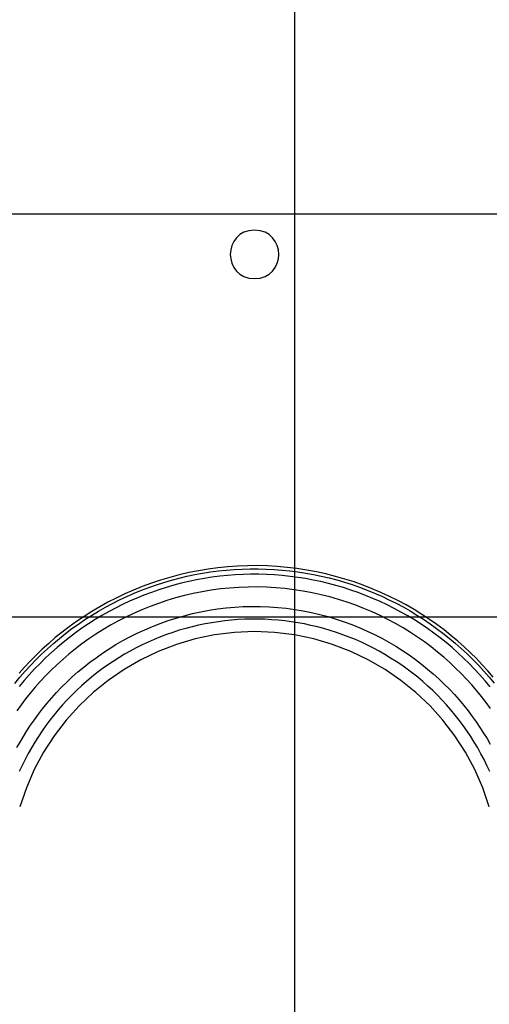
# Model space of a CAD drawing. Extents: x -29.4 to 29.4, y -28.9 to 28.9.
# Drawn here: x -7.8 to -2, y -4.9 to 7.3 of the extents above; entities that cross this region are included whole.
import ezdxf

# ---------------------------------------------------------------- set-up
doc = ezdxf.new("R2010")
doc.units = 0
doc.layers.get('0').update_dxf_attribs({"linetype": 'CONTINUOUS'})

msp = doc.modelspace()

# ---------------------------------------------------------------- linework, layer by layer
at = {"color": 0}
for points in [[(-4.3842, -20.0727), (-4.3842, 28.9311)], [(19.6177, 4.9293), (-29.3863, 4.9293)], [(-4.8843, 4.7292), (-4.8843, 4.7292), (-4.9544, 4.7224), (-5.0154, 4.7033), (-5.0669, 4.6737), (-5.1092, 4.6354), (-5.1419, 4.5899), (-5.1654, 4.5392), (-5.1794, 4.4849), (-5.1842, 4.4291), (-5.1794, 4.373), (-5.1654, 4.3188), (-5.1419, 4.268), (-5.1092, 4.2227), (-5.0669, 4.1843), (-5.0154, 4.1548), (-4.9545, 4.1357), (-4.8843, 4.1292), (-4.8843, 4.1292), (-4.8139, 4.1357), (-4.7529, 4.1548), (-4.7013, 4.1843), (-4.6592, 4.2227), (-4.6263, 4.268), (-4.6029, 4.3188), (-4.5888, 4.373), (-4.5842, 4.4291), (-4.5888, 4.4849), (-4.6029, 4.5392), (-4.6263, 4.5899), (-4.6592, 4.6354), (-4.7013, 4.6737), (-4.7529, 4.7033), (-4.8138, 4.7224), (-4.8843, 4.7292), (-4.8843, 4.7292), (-4.8843, 4.7292), (-4.8843, 4.7292), (-4.8843, 4.7292), (-4.8843, 4.7292), (-4.8843, 4.7292), (-4.8843, 4.7292), (-4.8843, 4.7292), (-4.8843, 4.7292), (-4.8843, 4.7292), (-4.8843, 4.7292), (-4.8843, 4.7292), (-4.8843, 4.7292), (-4.8843, 4.7292), (-4.8843, 4.7292), (-4.8843, 4.7292), (-4.8843, 4.7292)], [(-7.8564, -0.8919), (-7.7933, -0.8157), (-7.7283, -0.7413), (-7.6615, -0.6687), (-7.593, -0.5978), (-7.5227, -0.5289), (-7.4507, -0.4618), (-7.3771, -0.3967), (-7.3018, -0.3335), (-7.225, -0.2723), (-7.1466, -0.213), (-7.0668, -0.1558), (-6.9854, -0.1007), (-6.9026, -0.0477), (-6.8184, 0.0033), (-6.7328, 0.052), (-6.646, 0.0987), (-6.5578, 0.1431), (-6.4683, 0.1853), (-6.3777, 0.2252), (-6.2862, 0.2627), (-6.1939, 0.2978), (-6.1007, 0.3305), (-6.0068, 0.3607), (-5.9121, 0.3885), (-5.8169, 0.4138), (-5.721, 0.4366), (-5.6245, 0.4569), (-5.5276, 0.4748), (-5.4302, 0.4901), (-5.3325, 0.503), (-5.2343, 0.5133), (-5.1359, 0.5211), (-5.0373, 0.5263), (-4.9384, 0.529), (-4.8394, 0.5291), (-4.7405, 0.5267), (-4.6417, 0.5217), (-4.5433, 0.5141), (-4.445, 0.504), (-4.3472, 0.4914), (-4.2497, 0.4763), (-4.1527, 0.4587), (-4.0561, 0.4385), (-3.9601, 0.4158), (-3.8647, 0.3907), (-3.7699, 0.3631), (-3.6758, 0.3331), (-3.5824, 0.3006), (-3.4898, 0.2657), (-3.3981, 0.2283), (-3.3075, 0.1886), (-3.218, 0.1466), (-3.1297, 0.1024), (-3.0427, 0.0559), (-2.9568, 0.0071), (-2.8723, -0.0437), (-2.7891, -0.0968), (-2.7074, -0.152), (-2.6271, -0.2093), (-2.5482, -0.2686), (-2.4709, -0.33), (-2.3952, -0.3934), (-2.321, -0.4589), (-2.2485, -0.5263), (-2.1778, -0.5956), (-2.109, -0.6666), (-2.042, -0.7393), (-1.977, -0.8137), (-1.914, -0.8897)], [(-1.9257, -0.8134), (-1.9919, -0.7363), (-2.061, -0.6602), (-2.1329, -0.585), (-2.2076, -0.511), (-2.2852, -0.4383), (-2.3656, -0.3669), (-2.4489, -0.2972), (-2.535, -0.2291), (-2.6239, -0.1629), (-2.7154, -0.0987), (-2.8097, -0.0366), (-2.9065, 0.0232), (-3.0059, 0.0806), (-3.1078, 0.1353), (-3.212, 0.1875), (-3.3185, 0.2367), (-3.4271, 0.283), (-3.5378, 0.3262), (-3.6504, 0.3661), (-3.7647, 0.4027), (-3.8807, 0.4359), (-3.9981, 0.4656), (-4.1168, 0.4917), (-4.2368, 0.5141), (-4.3576, 0.5327), (-4.4792, 0.5474), (-4.6015, 0.5584), (-4.7242, 0.5654), (-4.8471, 0.5686), (-4.9701, 0.5679), (-5.093, 0.5631), (-5.2156, 0.5545), (-5.3376, 0.542), (-5.459, 0.5257), (-5.5794, 0.5056), (-5.6989, 0.4818), (-5.8172, 0.4542), (-5.934, 0.4232), (-6.0494, 0.3886), (-6.163, 0.3507), (-6.2749, 0.3095), (-6.3847, 0.265), (-6.4925, 0.2175), (-6.5981, 0.1671), (-6.7014, 0.114), (-6.8023, 0.0581), (-6.9007, -0.0002), (-6.9966, -0.0609), (-7.0897, -0.1239), (-7.1802, -0.1889), (-7.268, -0.2558), (-7.3529, -0.3246), (-7.4352, -0.395), (-7.5145, -0.4669), (-7.5909, -0.5402), (-7.6646, -0.6146), (-7.7353, -0.6902), (-7.8032, -0.7668)], [(-1.9649, -0.9345), (-2.0269, -0.8597), (-2.0908, -0.7866), (-2.1564, -0.7152), (-2.2237, -0.6456), (-2.2927, -0.5779), (-2.3635, -0.5121), (-2.4357, -0.448), (-2.5097, -0.386), (-2.5851, -0.3258), (-2.6621, -0.2677), (-2.7406, -0.2115), (-2.8205, -0.1573), (-2.9018, -0.1053), (-2.9845, -0.0552), (-3.0686, -0.0073), (-3.1539, 0.0385), (-3.2405, 0.0821), (-3.3284, 0.1236), (-3.4174, 0.1628), (-3.5073, 0.1996), (-3.598, 0.2341), (-3.6895, 0.2662), (-3.7817, 0.2959), (-3.8747, 0.3231), (-3.9683, 0.348), (-4.0625, 0.3704), (-4.1572, 0.3904), (-4.2524, 0.4079), (-4.348, 0.423), (-4.4441, 0.4356), (-4.5404, 0.4457), (-4.6371, 0.4534), (-4.734, 0.4585), (-4.8312, 0.4612), (-4.9284, 0.4613), (-5.0255, 0.4589), (-5.1225, 0.454), (-5.2192, 0.4466), (-5.3157, 0.4366), (-5.4118, 0.4243), (-5.5076, 0.4094), (-5.6029, 0.3921), (-5.6977, 0.3723), (-5.7921, 0.35), (-5.8858, 0.3254), (-5.9789, 0.2983), (-6.0713, 0.2688), (-6.163, 0.2368), (-6.254, 0.2024), (-6.344, 0.1658), (-6.433, 0.1268), (-6.5209, 0.0856), (-6.6077, 0.0421), (-6.6932, -0.0036), (-6.7775, -0.0514), (-6.8605, -0.1014), (-6.9422, -0.1535), (-7.0225, -0.2077), (-7.1014, -0.264), (-7.1788, -0.3223), (-7.2548, -0.3826), (-7.3292, -0.4449), (-7.402, -0.5092), (-7.4732, -0.5754), (-7.5427, -0.6435), (-7.6103, -0.7132), (-7.676, -0.7846), (-7.7399, -0.8577), (-7.8018, -0.9323)], [(-1.9595, -1.2023), (-2.0133, -1.1288), (-2.0698, -1.0558), (-2.1288, -0.9833), (-2.1905, -0.9116), (-2.2548, -0.8406), (-2.3217, -0.7706), (-2.3914, -0.7017), (-2.4636, -0.6339), (-2.5386, -0.5675), (-2.6161, -0.5025), (-2.6963, -0.4391), (-2.779, -0.3775), (-2.8643, -0.3177), (-2.9521, -0.2599), (-3.0423, -0.2042), (-3.1349, -0.1507), (-3.2298, -0.0997), (-3.3268, -0.0512), (-3.426, -0.0053), (-3.5271, 0.0378), (-3.6302, 0.078), (-3.7351, 0.1152), (-3.8416, 0.1493), (-3.9496, 0.1802), (-4.059, 0.2078), (-4.1695, 0.2321), (-4.2812, 0.253), (-4.3938, 0.2703), (-4.507, 0.2841), (-4.6209, 0.2942), (-4.7352, 0.3008), (-4.8497, 0.3038), (-4.9642, 0.3031), (-5.0787, 0.2987), (-5.1928, 0.2907), (-5.3064, 0.279), (-5.4195, 0.2639), (-5.5317, 0.2452), (-5.643, 0.2229), (-5.7531, 0.1973), (-5.8619, 0.1683), (-5.9693, 0.1361), (-6.0752, 0.1008), (-6.1794, 0.0624), (-6.2817, 0.021), (-6.3821, -0.0232), (-6.4804, -0.0701), (-6.5767, -0.1196), (-6.6706, -0.1716), (-6.7623, -0.2259), (-6.8515, -0.2825), (-6.9383, -0.3411), (-7.0226, -0.4017), (-7.1044, -0.4641), (-7.1835, -0.5281), (-7.2601, -0.5937), (-7.3339, -0.6606), (-7.4051, -0.7289), (-7.4737, -0.7982), (-7.5396, -0.8686), (-7.6028, -0.9399), (-7.6635, -1.012), (-7.7214, -1.0847), (-7.7769, -1.1579), (-7.8297, -1.2316)], [(-7.8293, -1.6885), (-7.7905, -1.6191), (-7.7495, -1.5497), (-7.7063, -1.4804), (-7.6608, -1.4112), (-7.6129, -1.3423), (-7.5627, -1.2737), (-7.51, -1.2056), (-7.4549, -1.138), (-7.3974, -1.071), (-7.3374, -1.0048), (-7.2749, -0.9396), (-7.21, -0.8752), (-7.1425, -0.8121), (-7.0727, -0.7501), (-7.0003, -0.6894), (-6.9255, -0.6303), (-6.8483, -0.5728), (-6.7687, -0.517), (-6.6868, -0.463), (-6.6027, -0.4111), (-6.5163, -0.3612), (-6.4278, -0.3137), (-6.3373, -0.2684), (-6.2447, -0.2256), (-6.1504, -0.1854), (-6.0542, -0.1479), (-5.9564, -0.1132), (-5.8571, -0.0813), (-5.7562, -0.0525), (-5.6542, -0.0267), (-5.5511, -0.004), (-5.4469, 0.0154), (-5.3419, 0.0315), (-5.2362, 0.0444), (-5.13, 0.0539), (-5.0234, 0.0601), (-4.9165, 0.0628), (-4.8097, 0.0621), (-4.7029, 0.058), (-4.5965, 0.0505), (-4.4904, 0.0397), (-4.385, 0.0255), (-4.2803, 0.0081), (-4.1765, -0.0127), (-4.0738, -0.0365), (-3.9722, -0.0636), (-3.872, -0.0936), (-3.7732, -0.1266), (-3.676, -0.1624), (-3.5806, -0.201), (-3.4869, -0.2422), (-3.3952, -0.286), (-3.3054, -0.3323), (-3.2178, -0.3808), (-3.1323, -0.4314), (-3.049, -0.4842), (-2.968, -0.5389), (-2.8894, -0.5954), (-2.8131, -0.6536), (-2.7393, -0.7133), (-2.6679, -0.7745), (-2.599, -0.8369), (-2.5325, -0.9006), (-2.4686, -0.9653), (-2.4071, -1.031), (-2.3481, -1.0975), (-2.2915, -1.1647), (-2.2374, -1.2325), (-2.1857, -1.3008), (-2.1364, -1.3696), (-2.0895, -1.4386), (-2.0449, -1.5079), (-2.0025, -1.5772), (-1.9624, -1.6466)], [(19.6177, -0.0712), (-29.3863, -0.0712)], [(-1.968, -1.9859), (-2.0026, -1.911), (-2.0391, -1.837), (-2.0776, -1.7641), (-2.1178, -1.6923), (-2.1599, -1.6214), (-2.2038, -1.5518), (-2.2494, -1.4832), (-2.2969, -1.4159), (-2.346, -1.3498), (-2.3969, -1.2849), (-2.4494, -1.2214), (-2.5036, -1.1592), (-2.5595, -1.0984), (-2.6169, -1.039), (-2.6759, -0.981), (-2.7365, -0.9245), (-2.7984, -0.8697), (-2.8617, -0.8166), (-2.9263, -0.7652), (-2.9921, -0.7155), (-3.0591, -0.6675), (-3.1273, -0.6213), (-3.1966, -0.5769), (-3.267, -0.5343), (-3.3385, -0.4936), (-3.411, -0.4547), (-3.4845, -0.4177), (-3.559, -0.3825), (-3.6344, -0.3493), (-3.7108, -0.318), (-3.7879, -0.2887), (-3.866, -0.2613), (-3.9448, -0.2359), (-4.0243, -0.2126), (-4.1043, -0.1913), (-4.1847, -0.1721), (-4.2656, -0.1551), (-4.3468, -0.1402), (-4.4282, -0.1274), (-4.5099, -0.1166), (-4.5919, -0.108), (-4.674, -0.1015), (-4.7562, -0.0972), (-4.8386, -0.0949), (-4.9211, -0.0949), (-5.0035, -0.0969), (-5.0859, -0.101), (-5.1683, -0.1073), (-5.2506, -0.1157), (-5.3328, -0.1263), (-5.4147, -0.139), (-5.4961, -0.1538), (-5.5771, -0.1706), (-5.6576, -0.1896), (-5.7374, -0.2107), (-5.8166, -0.2337), (-5.8953, -0.2588), (-5.9732, -0.286), (-6.0504, -0.3151), (-6.1268, -0.3463), (-6.2025, -0.3793), (-6.2772, -0.4144), (-6.3512, -0.4514), (-6.4241, -0.4903), (-6.4961, -0.5312), (-6.5671, -0.5739), (-6.6369, -0.6184), (-6.7055, -0.6647), (-6.7728, -0.7128), (-6.8389, -0.7625), (-6.9035, -0.814), (-6.9669, -0.867), (-7.0289, -0.9217), (-7.0894, -0.978), (-7.1485, -1.0358), (-7.206, -1.0952), (-7.2621, -1.1559), (-7.3165, -1.2182), (-7.3693, -1.282), (-7.4205, -1.347), (-7.4699, -1.4135), (-7.5176, -1.4811), (-7.5635, -1.5498), (-7.6076, -1.6196), (-7.6498, -1.6905), (-7.6901, -1.7623), (-7.7286, -1.8353), (-7.7652, -1.9093), (-7.7999, -1.9843)], [(-1.9756, -2.422), (-1.9756, -2.422), (-2.056, -2.1862), (-2.1545, -1.9604), (-2.2699, -1.7451), (-2.4016, -1.5415), (-2.5481, -1.3497), (-2.709, -1.1709), (-2.883, -1.0056), (-3.0693, -0.8548), (-3.2667, -0.7188), (-3.4745, -0.5986), (-3.6915, -0.4948), (-3.9172, -0.4085), (-4.1501, -0.3399), (-4.3896, -0.2901), (-4.6346, -0.2596), (-4.8843, -0.2494), (-4.8843, -0.2494), (-5.1337, -0.2596), (-5.3787, -0.2901), (-5.6181, -0.3399), (-5.8512, -0.4085), (-6.0766, -0.4948), (-6.2938, -0.5986), (-6.5016, -0.7188), (-6.6992, -0.8548), (-6.8853, -1.0056), (-7.0593, -1.1709), (-7.22, -1.3497), (-7.3668, -1.5415), (-7.4983, -1.7451), (-7.6138, -1.9604), (-7.7123, -2.1862), (-7.793, -2.422)], [(-1.9756, -2.422), (-1.9756, -2.422), (-2.056, -2.1862), (-2.1545, -1.9604), (-2.2699, -1.7451), (-2.4016, -1.5415), (-2.5481, -1.3497), (-2.709, -1.1709), (-2.883, -1.0056), (-3.0693, -0.8548), (-3.2667, -0.7188), (-3.4745, -0.5986), (-3.6915, -0.4948), (-3.9172, -0.4085), (-4.1501, -0.3399), (-4.3896, -0.2901), (-4.6346, -0.2596), (-4.8843, -0.2494), (-4.8843, -0.2494), (-5.1337, -0.2596), (-5.3787, -0.2901), (-5.6181, -0.3399), (-5.8512, -0.4085), (-6.0766, -0.4948), (-6.2938, -0.5986), (-6.5016, -0.7188), (-6.6992, -0.8548), (-6.8853, -1.0056), (-7.0593, -1.1709), (-7.22, -1.3497), (-7.3668, -1.5415), (-7.4983, -1.7451), (-7.6138, -1.9604), (-7.7123, -2.1862), (-7.793, -2.422)]]:
    msp.add_lwpolyline(points, dxfattribs=at)

doc.saveas('drawing.dxf')
